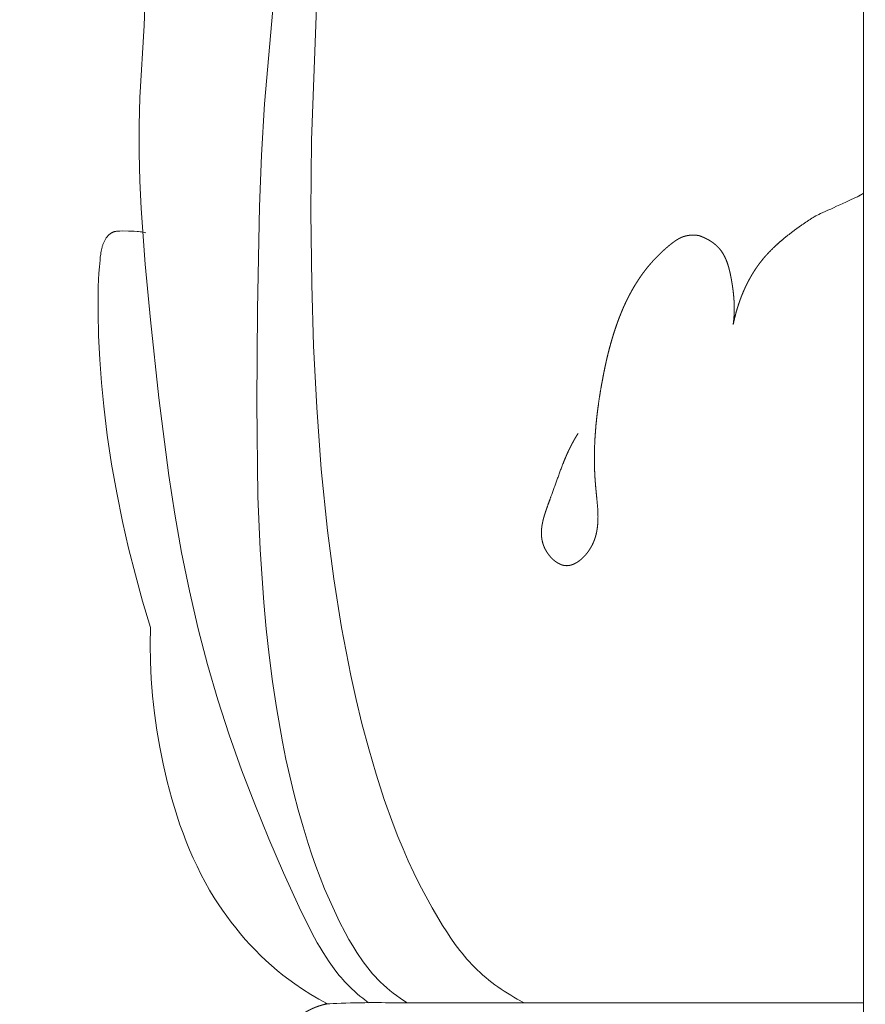
# Model space of a CAD drawing. Units: millimetres. Extents: x 0 to 1100, y 23 to 1023.
# Drawn here: x 276 to 305, y 417 to 452 of the extents above; entities that cross this region are included whole.
import ezdxf

# ---------------------------------------------------------------- set-up
doc = ezdxf.new("R2010")
doc.units = ezdxf.units.MM
doc.layers.get('0').update_dxf_attribs({"lineweight": 5})

# ---------------------------------------------------------------- blocks, each defined once
blk = doc.blocks.new('KL-001_110_110b')
for p, q in [((-21.211, 44.88), (-20.368, 54.217)), ((-19.538, 43.598), (-19.357, 48.698)), ((-25.471, 47.651), (-25.439, 48.287)), ((-25.623, 45.108), (-25.471, 47.651)), ((-25.648, 44.123), (-25.623, 45.108)), ((-21.313, 43.062), (-21.211, 44.88)), ((-25.646, 43.139), (-25.648, 44.123)), ((-19.561, 41.045), (-19.538, 43.598)), ((-25.619, 42.155), (-25.646, 43.139)), ((-21.383, 41.242), (-21.313, 43.062)), ((-25.572, 41.172), (-25.619, 42.155)), ((-25.43, 39.206), (-25.572, 41.172)), ((-21.458, 37.599), (-21.383, 41.242)), ((-19.535, 38.491), (-19.561, 41.045)), ((-26.85, 40.067), (-26.837, 40.089)), ((-26.837, 40.089), (-26.823, 40.11)), ((-26.823, 40.11), (-26.809, 40.132)), ((-26.809, 40.132), (-26.798, 40.146)), ((-26.798, 40.146), (-26.787, 40.161)), ((-26.787, 40.161), (-26.776, 40.176)), ((-26.776, 40.176), (-26.764, 40.19)), ((-26.764, 40.19), (-26.752, 40.204)), ((-26.752, 40.204), (-26.739, 40.218)), ((-26.739, 40.218), (-26.726, 40.231)), ((-26.726, 40.231), (-26.713, 40.243)), ((-26.713, 40.243), (-26.7, 40.256)), ((-26.7, 40.256), (-26.686, 40.268)), ((-26.686, 40.268), (-26.672, 40.279)), ((-26.672, 40.279), (-26.665, 40.284)), ((-26.665, 40.284), (-26.657, 40.29)), ((-26.657, 40.29), (-26.65, 40.295)), ((-26.65, 40.295), (-26.643, 40.3)), ((-26.643, 40.3), (-26.635, 40.305)), ((-26.635, 40.305), (-26.628, 40.309)), ((-26.628, 40.309), (-26.62, 40.314)), ((-26.62, 40.314), (-26.612, 40.318)), ((-26.612, 40.318), (-26.604, 40.322)), ((-26.604, 40.322), (-26.596, 40.326)), ((-26.596, 40.326), (-26.586, 40.331)), ((-26.586, 40.331), (-26.576, 40.336)), ((-26.576, 40.336), (-26.566, 40.34)), ((-26.566, 40.34), (-26.555, 40.344)), ((-26.555, 40.344), (-26.544, 40.347)), ((-26.544, 40.347), (-26.534, 40.351)), ((-26.534, 40.351), (-26.523, 40.354)), ((-26.523, 40.354), (-26.512, 40.357)), ((-26.512, 40.357), (-26.501, 40.359)), ((-26.501, 40.359), (-26.49, 40.362)), ((-26.49, 40.362), (-26.479, 40.364)), ((-26.479, 40.364), (-26.468, 40.366)), ((-26.468, 40.366), (-26.445, 40.37)), ((-26.445, 40.37), (-26.422, 40.372)), ((-26.422, 40.372), (-26.399, 40.375)), ((-26.399, 40.375), (-26.375, 40.376)), ((-26.375, 40.376), (-26.328, 40.378)), ((-26.328, 40.378), (-26.233, 40.379)), ((-26.233, 40.379), (-26.023, 40.378)), ((-26.023, 40.378), (-25.919, 40.376)), ((-25.919, 40.376), (-25.816, 40.371)), ((-25.816, 40.371), (-25.714, 40.364)), ((-25.714, 40.364), (-25.663, 40.359)), ((-25.663, 40.359), (-25.612, 40.353)), ((-25.612, 40.353), (-25.561, 40.346)), ((-25.561, 40.346), (-25.511, 40.338)), ((-25.511, 40.338), (-25.46, 40.328)), ((-25.46, 40.328), (-25.41, 40.317)), ((-26.98, 39.711), (-26.969, 39.761)), ((-26.969, 39.761), (-26.956, 39.81)), ((-26.956, 39.81), (-26.949, 39.834)), ((-26.949, 39.834), (-26.941, 39.859)), ((-26.941, 39.859), (-26.933, 39.883)), ((-26.933, 39.883), (-26.925, 39.906)), ((-26.925, 39.906), (-26.916, 39.93)), ((-26.916, 39.93), (-26.906, 39.953)), ((-26.906, 39.953), (-26.896, 39.977)), ((-26.896, 39.977), (-26.886, 40)), ((-26.886, 40), (-26.874, 40.022)), ((-26.874, 40.022), (-26.863, 40.045)), ((-26.863, 40.045), (-26.85, 40.067)), ((-27.03, 39.352), (-27.019, 39.456)), ((-27.019, 39.456), (-27.006, 39.559)), ((-27.006, 39.559), (-26.999, 39.61)), ((-26.999, 39.61), (-26.99, 39.66)), ((-26.99, 39.66), (-26.98, 39.711)), ((-27.068, 38.881), (-27.051, 39.116)), ((-27.051, 39.116), (-27.03, 39.352)), ((-25.247, 37.24), (-25.43, 39.206)), ((-27.09, 38.415), (-27.068, 38.881)), ((-27.099, 37.952), (-27.09, 38.415)), ((-19.47, 36.309), (-19.535, 38.491)), ((-27.098, 37.49), (-27.099, 37.952)), ((-27.079, 36.664), (-27.098, 37.49)), ((-21.484, 34.288), (-21.458, 37.599)), ((-24.952, 34.478), (-25.247, 37.24)), ((-27.039, 35.834), (-27.079, 36.664)), ((-19.36, 34.128), (-19.47, 36.309)), ((-26.978, 35.004), (-27.039, 35.834)), ((-26.898, 34.175), (-26.978, 35.004)), ((-26.773, 33.147), (-26.898, 34.175)), ((-24.594, 31.726), (-24.952, 34.478)), ((-21.438, 30.977), (-21.484, 34.288)), ((-19.198, 31.952), (-19.36, 34.128)), ((-26.619, 32.125), (-26.773, 33.147)), ((-26.438, 31.107), (-26.619, 32.125)), ((-24.381, 30.357), (-24.594, 31.726)), ((-18.976, 29.782), (-19.198, 31.952)), ((-26.232, 30.094), (-26.438, 31.107)), ((-21.361, 29.104), (-21.438, 30.977)), ((-24.14, 28.996), (-24.381, 30.357)), ((-26.016, 29.149), (-26.232, 30.094)), ((-18.752, 28.063), (-18.976, 29.782)), ((-25.779, 28.209), (-26.016, 29.149)), ((-23.865, 27.643), (-24.14, 28.996)), ((-21.233, 27.234), (-21.361, 29.104)), ((-25.52, 27.274), (-25.779, 28.209)), ((-18.478, 26.35), (-18.752, 28.063)), ((-23.554, 26.3), (-23.865, 27.643)), ((-25.239, 26.347), (-25.52, 27.274)), ((-21.148, 26.3), (-21.233, 27.234)), ((-25.251, 25.741), (-25.239, 26.347)), ((-23.222, 25.039), (-23.554, 26.3)), ((-21.046, 25.369), (-21.148, 26.3)), ((-18.149, 24.646), (-18.478, 26.35)), ((-25.242, 25.134), (-25.251, 25.741)), ((-25.214, 24.528), (-25.242, 25.134)), ((-20.925, 24.439), (-21.046, 25.369)), ((-22.855, 23.788), (-23.222, 25.039)), ((-25.167, 23.923), (-25.214, 24.528)), ((-20.786, 23.512), (-20.925, 24.439)), ((-17.962, 23.798), (-18.149, 24.646)), ((-25.1, 23.318), (-25.167, 23.923)), ((-22.453, 22.546), (-22.855, 23.788)), ((-17.757, 22.952), (-17.962, 23.798)), ((-20.57, 22.295), (-20.786, 23.512)), ((-25.016, 22.715), (-25.1, 23.318)), ((-24.913, 22.115), (-25.016, 22.715)), ((-17.518, 22.048), (-17.757, 22.952)), ((-22.018, 21.312), (-22.453, 22.546)), ((-24.793, 21.516), (-24.913, 22.115)), ((-20.447, 21.689), (-20.57, 22.295)), ((-17.256, 21.151), (-17.518, 22.048)), ((-20.313, 21.085), (-20.447, 21.689)), ((-24.65, 20.894), (-24.793, 21.516)), ((-21.552, 20.086), (-22.018, 21.312)), ((-20.168, 20.484), (-20.313, 21.085)), ((-16.969, 20.261), (-17.256, 21.151)), ((-24.486, 20.277), (-24.65, 20.894)), ((-24.396, 19.971), (-24.486, 20.277)), ((-20.012, 19.887), (-20.168, 20.484)), ((-16.652, 19.382), (-16.969, 20.261)), ((-24.301, 19.666), (-24.396, 19.971)), ((-21.055, 18.868), (-21.552, 20.086)), ((-19.842, 19.293), (-20.012, 19.887)), ((-24.199, 19.364), (-24.301, 19.666)), ((-24.092, 19.065), (-24.199, 19.364)), ((-19.66, 18.703), (-19.842, 19.293)), ((-16.482, 18.947), (-16.652, 19.382)), ((-23.978, 18.768), (-24.092, 19.065)), ((-20.53, 17.656), (-21.055, 18.868)), ((-16.304, 18.516), (-16.482, 18.947)), ((-23.857, 18.473), (-23.978, 18.768)), ((-23.73, 18.182), (-23.857, 18.473)), ((-19.526, 18.297), (-19.66, 18.703)), ((-16.117, 18.089), (-16.304, 18.516)), ((-23.596, 17.894), (-23.73, 18.182)), ((-19.385, 17.894), (-19.526, 18.297)), ((-23.455, 17.61), (-23.596, 17.894)), ((-19.236, 17.493), (-19.385, 17.894)), ((-15.921, 17.666), (-16.117, 18.089)), ((-23.306, 17.329), (-23.455, 17.61)), ((-19.977, 16.45), (-20.53, 17.656)), ((-19.078, 17.096), (-19.236, 17.493)), ((-15.716, 17.247), (-15.921, 17.666)), ((-23.15, 17.052), (-23.306, 17.329)), ((-18.911, 16.702), (-19.078, 17.096)), ((-15.501, 16.833), (-15.716, 17.247)), ((-22.985, 16.78), (-23.15, 17.052)), ((-22.844, 16.559), (-22.985, 16.78)), ((-15.276, 16.424), (-15.501, 16.833)), ((-22.698, 16.341), (-22.844, 16.559)), ((-19.623, 15.721), (-19.977, 16.45)), ((-18.734, 16.312), (-18.911, 16.702)), ((-15.04, 16.02), (-15.276, 16.424)), ((-22.546, 16.127), (-22.698, 16.341)), ((-22.389, 15.916), (-22.546, 16.127)), ((-18.547, 15.926), (-18.734, 16.312)), ((-22.227, 15.709), (-22.389, 15.916)), ((-22.06, 15.506), (-22.227, 15.709)), ((-19.436, 15.363), (-19.623, 15.721)), ((-18.349, 15.544), (-18.547, 15.926)), ((-14.901, 15.793), (-15.04, 16.02)), ((-14.758, 15.568), (-14.901, 15.793)), ((-21.888, 15.307), (-22.06, 15.506)), ((-19.339, 15.187), (-19.436, 15.363)), ((-18.218, 15.307), (-18.349, 15.544)), ((-14.609, 15.347), (-14.758, 15.568)), ((-14.456, 15.129), (-14.609, 15.347)), ((-21.712, 15.112), (-21.888, 15.307)), ((-21.53, 14.922), (-21.712, 15.112)), ((-19.239, 15.013), (-19.339, 15.187)), ((-19.136, 14.841), (-19.239, 15.013)), ((-18.082, 15.074), (-18.218, 15.307)), ((-17.939, 14.844), (-18.082, 15.074)), ((-14.295, 14.917), (-14.456, 15.129)), ((-21.344, 14.736), (-21.53, 14.922)), ((-21.154, 14.555), (-21.344, 14.736)), ((-19.029, 14.672), (-19.136, 14.841)), ((-18.918, 14.506), (-19.029, 14.672)), ((-17.865, 14.731), (-17.939, 14.844)), ((-17.789, 14.619), (-17.865, 14.731)), ((-14.213, 14.813), (-14.295, 14.917)), ((-14.128, 14.711), (-14.213, 14.813)), ((-14.042, 14.61), (-14.128, 14.711)), ((-20.959, 14.38), (-21.154, 14.555)), ((-20.76, 14.209), (-20.959, 14.38)), ((-18.803, 14.344), (-18.918, 14.506)), ((-18.683, 14.186), (-18.803, 14.344)), ((-17.711, 14.51), (-17.789, 14.619)), ((-17.632, 14.401), (-17.711, 14.51)), ((-17.549, 14.295), (-17.632, 14.401)), ((-17.465, 14.191), (-17.549, 14.295)), ((-13.954, 14.511), (-14.042, 14.61)), ((-13.863, 14.414), (-13.954, 14.511)), ((-13.771, 14.319), (-13.863, 14.414)), ((-13.675, 14.225), (-13.771, 14.319)), ((-20.557, 14.044), (-20.76, 14.209)), ((-20.35, 13.884), (-20.557, 14.044)), ((-18.559, 14.031), (-18.683, 14.186)), ((-18.495, 13.955), (-18.559, 14.031)), ((-18.429, 13.88), (-18.495, 13.955)), ((-17.378, 14.088), (-17.465, 14.191)), ((-17.289, 13.988), (-17.378, 14.088)), ((-17.197, 13.891), (-17.289, 13.988)), ((-13.576, 14.132), (-13.675, 14.225)), ((-13.476, 14.042), (-13.576, 14.132)), ((-13.373, 13.954), (-13.476, 14.042)), ((-13.269, 13.868), (-13.373, 13.954)), ((-20.138, 13.73), (-20.35, 13.884)), ((-19.858, 13.539), (-20.138, 13.73)), ((-18.362, 13.807), (-18.429, 13.88)), ((-18.294, 13.735), (-18.362, 13.807)), ((-18.205, 13.644), (-18.294, 13.735)), ((-18.114, 13.556), (-18.205, 13.644)), ((-17.103, 13.796), (-17.197, 13.891)), ((-16.994, 13.693), (-17.103, 13.796)), ((-16.882, 13.593), (-16.994, 13.693)), ((-16.767, 13.497), (-16.882, 13.593)), ((-13.162, 13.784), (-13.269, 13.868)), ((-13.054, 13.702), (-13.162, 13.784)), ((-12.945, 13.623), (-13.054, 13.702)), ((-12.833, 13.545), (-12.945, 13.623)), ((-19.571, 13.358), (-19.858, 13.539)), ((-19.279, 13.186), (-19.571, 13.358)), ((-18.021, 13.469), (-18.114, 13.556)), ((-17.926, 13.384), (-18.021, 13.469)), ((-17.829, 13.301), (-17.926, 13.384)), ((-17.731, 13.22), (-17.829, 13.301)), ((-16.649, 13.404), (-16.767, 13.497)), ((-16.529, 13.314), (-16.649, 13.404)), ((-16.407, 13.227), (-16.529, 13.314)), ((-12.721, 13.47), (-12.833, 13.545)), ((-12.606, 13.397), (-12.721, 13.47)), ((-12.491, 13.326), (-12.606, 13.397)), ((-12.375, 13.257), (-12.491, 13.326)), ((-12.257, 13.19), (-12.375, 13.257)), ((-18.981, 13.024), (-19.279, 13.186)), ((-17.531, 13.063), (-17.731, 13.22)), ((-16.282, 13.143), (-16.407, 13.227)), ((-16.156, 13.063), (-16.282, 13.143)), ((-12.019, 13.063), (-12.257, 13.19))]:
    blk.add_line(p, q)
for points, knots in [([(-29.562, 100.911), (-29.562, 105.456), (-29.562, 110), (-14.781, 110), (0, 110), (0, 55), (0, 0), (0, 55), (0, 110)], [0, 0, 0, 9.088831, 9.088831, 37.27646, 37.27646, 147.276557, 147.276557, 257.276655, 257.276655, 257.276655]), ([(-10.105, 33.217), (-10.147, 33.149), (-10.189, 33.081), (-10.229, 33.012), (-10.268, 32.943), (-10.306, 32.873), (-10.343, 32.803), (-10.378, 32.733), (-10.414, 32.662), (-10.447, 32.591), (-10.481, 32.52), (-10.513, 32.448), (-10.545, 32.376), (-10.606, 32.229), (-10.666, 32.083), (-10.889, 31.469), (-11.111, 30.856), (-11.185, 30.648), (-11.259, 30.439), (-11.276, 30.387), (-11.292, 30.335), (-11.307, 30.282), (-11.323, 30.23), (-11.33, 30.203), (-11.336, 30.177), (-11.343, 30.151), (-11.349, 30.125), (-11.355, 30.098), (-11.361, 30.072), (-11.366, 30.046), (-11.371, 30.02), (-11.376, 29.994), (-11.381, 29.967), (-11.385, 29.941), (-11.389, 29.915), (-11.392, 29.889), (-11.395, 29.863), (-11.397, 29.837), (-11.4, 29.811), (-11.401, 29.784), (-11.403, 29.758), (-11.404, 29.732), (-11.405, 29.706), (-11.405, 29.693), (-11.405, 29.68), (-11.404, 29.667), (-11.404, 29.654), (-11.404, 29.641), (-11.403, 29.628), (-11.403, 29.615), (-11.402, 29.602), (-11.401, 29.589), (-11.4, 29.576), (-11.399, 29.563), (-11.398, 29.551), (-11.396, 29.538), (-11.395, 29.525), (-11.393, 29.512), (-11.392, 29.499), (-11.39, 29.486), (-11.388, 29.473), (-11.385, 29.46), (-11.383, 29.447), (-11.381, 29.434), (-11.378, 29.422), (-11.375, 29.409), (-11.372, 29.396), (-11.369, 29.383), (-11.366, 29.37), (-11.363, 29.357), (-11.359, 29.345), (-11.355, 29.332), (-11.352, 29.319), (-11.348, 29.306), (-11.344, 29.294), (-11.339, 29.281), (-11.335, 29.268), (-11.33, 29.255), (-11.326, 29.243), (-11.321, 29.23), (-11.316, 29.217), (-11.31, 29.204), (-11.305, 29.192), (-11.298, 29.176), (-11.291, 29.161), (-11.284, 29.146), (-11.276, 29.131), (-11.268, 29.115), (-11.26, 29.1), (-11.252, 29.085), (-11.244, 29.07), (-11.235, 29.055), (-11.226, 29.04), (-11.217, 29.025), (-11.208, 29.011), (-11.198, 28.996), (-11.189, 28.981), (-11.179, 28.967), (-11.169, 28.953), (-11.158, 28.939), (-11.148, 28.925), (-11.137, 28.911), (-11.126, 28.897), (-11.115, 28.883), (-11.104, 28.87), (-11.093, 28.857), (-11.081, 28.843), (-11.069, 28.83), (-11.058, 28.818), (-11.046, 28.805), (-11.034, 28.793), (-11.021, 28.781), (-11.009, 28.769), (-10.996, 28.757), (-10.984, 28.745), (-10.971, 28.734), (-10.958, 28.723), (-10.945, 28.712), (-10.932, 28.702), (-10.918, 28.691), (-10.905, 28.681), (-10.892, 28.672), (-10.878, 28.662), (-10.871, 28.657), (-10.864, 28.653), (-10.857, 28.648), (-10.85, 28.644), (-10.844, 28.639), (-10.837, 28.635), (-10.83, 28.631), (-10.823, 28.627), (-10.816, 28.623), (-10.809, 28.619), (-10.802, 28.615), (-10.794, 28.611), (-10.787, 28.607), (-10.78, 28.604), (-10.773, 28.6), (-10.766, 28.597), (-10.759, 28.593), (-10.752, 28.59), (-10.744, 28.587), (-10.737, 28.583), (-10.73, 28.58), (-10.723, 28.577), (-10.715, 28.575), (-10.708, 28.572), (-10.701, 28.569), (-10.694, 28.566), (-10.686, 28.564), (-10.679, 28.562), (-10.672, 28.559), (-10.664, 28.557), (-10.657, 28.555), (-10.65, 28.553), (-10.642, 28.551), (-10.635, 28.549), (-10.627, 28.547), (-10.62, 28.546), (-10.613, 28.544), (-10.605, 28.543), (-10.598, 28.541), (-10.59, 28.54), (-10.583, 28.539), (-10.576, 28.538), (-10.568, 28.537), (-10.561, 28.536), (-10.553, 28.535), (-10.546, 28.535), (-10.538, 28.534), (-10.531, 28.534), (-10.524, 28.534), (-10.517, 28.533), (-10.509, 28.533), (-10.502, 28.533), (-10.495, 28.534), (-10.488, 28.534), (-10.481, 28.534), (-10.474, 28.535), (-10.466, 28.535), (-10.459, 28.536), (-10.452, 28.536), (-10.445, 28.537), (-10.438, 28.538), (-10.431, 28.539), (-10.423, 28.54), (-10.416, 28.541), (-10.409, 28.543), (-10.402, 28.544), (-10.395, 28.546), (-10.388, 28.547), (-10.381, 28.549), (-10.374, 28.55), (-10.366, 28.552), (-10.359, 28.554), (-10.352, 28.556), (-10.345, 28.558), (-10.338, 28.56), (-10.331, 28.562), (-10.324, 28.565), (-10.317, 28.567), (-10.31, 28.57), (-10.303, 28.572), (-10.296, 28.575), (-10.289, 28.577), (-10.282, 28.58), (-10.275, 28.583), (-10.268, 28.586), (-10.261, 28.589), (-10.254, 28.592), (-10.247, 28.595), (-10.24, 28.598), (-10.233, 28.602), (-10.226, 28.605), (-10.219, 28.608), (-10.205, 28.616), (-10.191, 28.623), (-10.178, 28.631), (-10.164, 28.638), (-10.151, 28.647), (-10.137, 28.655), (-10.124, 28.664), (-10.11, 28.673), (-10.097, 28.682), (-10.084, 28.691), (-10.071, 28.701), (-10.058, 28.71), (-10.045, 28.72), (-10.032, 28.731), (-10.019, 28.741), (-10.006, 28.752), (-9.994, 28.762), (-9.981, 28.773), (-9.969, 28.785), (-9.957, 28.796), (-9.945, 28.807), (-9.932, 28.819), (-9.921, 28.831), (-9.909, 28.843), (-9.897, 28.855), (-9.885, 28.867), (-9.874, 28.879), (-9.863, 28.892), (-9.851, 28.904), (-9.84, 28.917), (-9.829, 28.93), (-9.818, 28.943), (-9.808, 28.956), (-9.797, 28.969), (-9.787, 28.982), (-9.777, 28.995), (-9.766, 29.008), (-9.756, 29.022), (-9.747, 29.035), (-9.737, 29.049), (-9.728, 29.062), (-9.718, 29.076), (-9.708, 29.092), (-9.697, 29.108), (-9.687, 29.124), (-9.677, 29.14), (-9.667, 29.156), (-9.657, 29.172), (-9.648, 29.189), (-9.639, 29.205), (-9.63, 29.221), (-9.621, 29.238), (-9.612, 29.254), (-9.604, 29.271), (-9.596, 29.287), (-9.588, 29.304), (-9.58, 29.32), (-9.572, 29.337), (-9.565, 29.354), (-9.558, 29.371), (-9.551, 29.387), (-9.544, 29.404), (-9.538, 29.421), (-9.531, 29.438), (-9.525, 29.455), (-9.519, 29.472), (-9.513, 29.489), (-9.507, 29.506), (-9.502, 29.523), (-9.496, 29.54), (-9.491, 29.557), (-9.486, 29.575), (-9.481, 29.592), (-9.477, 29.609), (-9.472, 29.627), (-9.468, 29.644), (-9.464, 29.661), (-9.46, 29.679), (-9.452, 29.714), (-9.445, 29.749), (-9.439, 29.784), (-9.433, 29.819), (-9.428, 29.855), (-9.423, 29.89), (-9.419, 29.926), (-9.415, 29.961), (-9.412, 29.997), (-9.409, 30.033), (-9.407, 30.069), (-9.405, 30.105), (-9.403, 30.142), (-9.402, 30.178), (-9.402, 30.214), (-9.401, 30.251), (-9.401, 30.287), (-9.402, 30.324), (-9.404, 30.397), (-9.406, 30.47), (-9.411, 30.544), (-9.415, 30.618), (-9.451, 30.989), (-9.486, 31.359), (-9.495, 31.471), (-9.504, 31.582), (-9.51, 31.693), (-9.517, 31.804), (-9.521, 31.915), (-9.525, 32.025), (-9.527, 32.135), (-9.529, 32.245), (-9.529, 32.354), (-9.529, 32.463), (-9.527, 32.572), (-9.525, 32.681), (-9.515, 32.898), (-9.504, 33.115), (-9.487, 33.33), (-9.47, 33.546), (-9.446, 33.762), (-9.422, 33.977), (-9.392, 34.193), (-9.363, 34.409), (-9.328, 34.625), (-9.293, 34.842), (-9.24, 35.121), (-9.188, 35.4), (-9.159, 35.54), (-9.129, 35.679), (-9.097, 35.818), (-9.065, 35.958), (-9.03, 36.096), (-8.995, 36.235), (-8.956, 36.372), (-8.918, 36.51), (-8.877, 36.646), (-8.835, 36.783), (-8.79, 36.917), (-8.745, 37.052), (-8.696, 37.185), (-8.647, 37.318), (-8.594, 37.448), (-8.541, 37.579), (-8.513, 37.644), (-8.485, 37.708), (-8.455, 37.772), (-8.426, 37.836), (-8.396, 37.899), (-8.365, 37.962), (-8.334, 38.024), (-8.302, 38.086), (-8.27, 38.148), (-8.237, 38.209), (-8.203, 38.27), (-8.169, 38.331), (-8.134, 38.391), (-8.098, 38.451), (-8.062, 38.51), (-8.025, 38.569), (-7.987, 38.627), (-7.95, 38.685), (-7.91, 38.742), (-7.871, 38.799), (-7.831, 38.855), (-7.79, 38.911), (-7.748, 38.966), (-7.706, 39.021), (-7.66, 39.079), (-7.614, 39.136), (-7.566, 39.192), (-7.518, 39.248), (-7.469, 39.302), (-7.42, 39.357), (-7.369, 39.411), (-7.318, 39.464), (-7.265, 39.517), (-7.213, 39.569), (-7.158, 39.62), (-7.104, 39.671), (-7.048, 39.721), (-6.993, 39.771), (-6.935, 39.819), (-6.878, 39.868), (-6.846, 39.894), (-6.814, 39.92), (-6.781, 39.945), (-6.749, 39.97), (-6.732, 39.982), (-6.715, 39.994), (-6.699, 40.006), (-6.682, 40.018), (-6.665, 40.029), (-6.648, 40.041), (-6.631, 40.052), (-6.614, 40.063), (-6.597, 40.073), (-6.579, 40.084), (-6.562, 40.094), (-6.544, 40.104), (-6.526, 40.114), (-6.508, 40.123), (-6.49, 40.132), (-6.472, 40.141), (-6.463, 40.145), (-6.454, 40.149), (-6.445, 40.153), (-6.436, 40.157), (-6.426, 40.161), (-6.417, 40.165), (-6.408, 40.168), (-6.398, 40.172), (-6.389, 40.175), (-6.38, 40.179), (-6.37, 40.182), (-6.361, 40.185), (-6.351, 40.188), (-6.342, 40.191), (-6.332, 40.194), (-6.322, 40.197), (-6.308, 40.201), (-6.293, 40.205), (-6.278, 40.208), (-6.263, 40.212), (-6.247, 40.214), (-6.232, 40.217), (-6.217, 40.22), (-6.202, 40.222), (-6.186, 40.224), (-6.171, 40.226), (-6.155, 40.228), (-6.14, 40.229), (-6.124, 40.231), (-6.109, 40.232), (-6.093, 40.232), (-6.078, 40.233), (-6.062, 40.233), (-6.046, 40.234), (-6.031, 40.234), (-6.015, 40.234), (-5.999, 40.233), (-5.984, 40.233), (-5.968, 40.232), (-5.953, 40.231), (-5.937, 40.23), (-5.921, 40.229), (-5.906, 40.227), (-5.89, 40.226), (-5.875, 40.224), (-5.859, 40.222), (-5.844, 40.22), (-5.829, 40.218), (-5.805, 40.209), (-5.78, 40.2), (-5.756, 40.191), (-5.732, 40.181), (-5.708, 40.171), (-5.684, 40.161), (-5.66, 40.151), (-5.636, 40.14), (-5.613, 40.129), (-5.589, 40.118), (-5.565, 40.106), (-5.542, 40.094), (-5.519, 40.081), (-5.496, 40.069), (-5.473, 40.056), (-5.451, 40.043), (-5.429, 40.029), (-5.406, 40.015), (-5.385, 40.001), (-5.363, 39.986), (-5.342, 39.971), (-5.321, 39.956), (-5.31, 39.948), (-5.3, 39.94), (-5.29, 39.933), (-5.28, 39.925), (-5.27, 39.916), (-5.26, 39.908), (-5.25, 39.9), (-5.24, 39.892), (-5.23, 39.883), (-5.221, 39.875), (-5.211, 39.866), (-5.202, 39.858), (-5.192, 39.849), (-5.183, 39.84), (-5.174, 39.831), (-5.165, 39.822), (-5.156, 39.813), (-5.147, 39.804), (-5.138, 39.795), (-5.13, 39.786), (-5.117, 39.771), (-5.105, 39.757), (-5.093, 39.743), (-5.081, 39.729), (-5.069, 39.714), (-5.058, 39.699), (-5.046, 39.684), (-5.035, 39.669), (-5.025, 39.654), (-5.014, 39.638), (-5.004, 39.622), (-4.994, 39.607), (-4.984, 39.591), (-4.974, 39.575), (-4.964, 39.558), (-4.955, 39.542), (-4.946, 39.526), (-4.937, 39.509), (-4.928, 39.492), (-4.919, 39.475), (-4.911, 39.458), (-4.903, 39.441), (-4.895, 39.424), (-4.887, 39.407), (-4.879, 39.389), (-4.871, 39.372), (-4.864, 39.354), (-4.857, 39.336), (-4.85, 39.318), (-4.843, 39.3), (-4.836, 39.282), (-4.829, 39.264), (-4.817, 39.227), (-4.804, 39.191), (-4.793, 39.153), (-4.781, 39.116), (-4.771, 39.078), (-4.76, 39.04), (-4.751, 39.002), (-4.741, 38.964), (-4.732, 38.925), (-4.723, 38.887), (-4.715, 38.848), (-4.707, 38.81), (-4.692, 38.732), (-4.677, 38.654), (-4.661, 38.554), (-4.644, 38.453), (-4.63, 38.354), (-4.616, 38.254), (-4.606, 38.154), (-4.596, 38.055), (-4.592, 38.005), (-4.588, 37.956), (-4.585, 37.906), (-4.582, 37.857), (-4.58, 37.808), (-4.578, 37.758), (-4.577, 37.709), (-4.577, 37.66), (-4.577, 37.611), (-4.577, 37.562), (-4.579, 37.512), (-4.58, 37.463), (-4.582, 37.414), (-4.585, 37.365), (-4.589, 37.316), (-4.593, 37.267), (-4.598, 37.218), (-4.603, 37.169), (-4.609, 37.12), (-4.615, 37.071), (-4.599, 37.145), (-4.583, 37.219), (-4.565, 37.293), (-4.547, 37.367), (-4.528, 37.44), (-4.508, 37.514), (-4.486, 37.587), (-4.465, 37.66), (-4.441, 37.733), (-4.418, 37.806), (-4.392, 37.878), (-4.367, 37.95), (-4.34, 38.022), (-4.313, 38.094), (-4.283, 38.164), (-4.254, 38.235), (-4.223, 38.305), (-4.192, 38.375), (-4.159, 38.444), (-4.125, 38.513), (-4.09, 38.58), (-4.055, 38.648), (-4.018, 38.715), (-3.981, 38.781), (-3.942, 38.846), (-3.902, 38.912), (-3.861, 38.975), (-3.82, 39.039), (-3.777, 39.101), (-3.733, 39.164), (-3.711, 39.194), (-3.689, 39.225), (-3.666, 39.255), (-3.643, 39.285), (-3.602, 39.335), (-3.562, 39.386), (-3.52, 39.435), (-3.478, 39.484), (-3.435, 39.532), (-3.391, 39.58), (-3.347, 39.627), (-3.302, 39.674), (-3.256, 39.719), (-3.211, 39.765), (-3.164, 39.81), (-3.117, 39.854), (-3.069, 39.898), (-3.021, 39.942), (-2.972, 39.985), (-2.923, 40.027), (-2.874, 40.069), (-2.824, 40.111), (-2.773, 40.152), (-2.723, 40.193), (-2.62, 40.273), (-2.517, 40.353), (-2.412, 40.43), (-2.307, 40.507), (-2.2, 40.581), (-2.094, 40.656), (-1.916, 40.774), (-1.739, 40.892), (-0.961, 41.249), (-0.183, 41.607), (-0.092, 41.661), (0, 41.715)], [0, 0, 0, 0.159778, 0.159778, 0.318587, 0.318587, 0.476748, 0.476748, 0.634554, 0.634554, 0.792265, 0.792265, 0.950113, 0.950113, 1.267006, 1.267006, 2.572012, 2.572012, 3.014073, 3.014073, 3.124009, 3.124009, 3.233192, 3.233192, 3.287445, 3.287445, 3.341447, 3.341447, 3.395189, 3.395189, 3.448662, 3.448662, 3.501869, 3.501869, 3.554813, 3.554813, 3.607511, 3.607511, 3.659981, 3.659981, 3.712255, 3.712255, 3.764371, 3.764371, 3.790385, 3.790385, 3.816379, 3.816379, 3.842359, 3.842359, 3.868334, 3.868334, 3.894312, 3.894312, 3.920304, 3.920304, 3.946319, 3.946319, 3.972368, 3.972368, 3.998462, 3.998462, 4.024614, 4.024614, 4.050836, 4.050836, 4.077141, 4.077141, 4.103544, 4.103544, 4.13006, 4.13006, 4.156702, 4.156702, 4.183487, 4.183487, 4.210431, 4.210431, 4.237552, 4.237552, 4.264865, 4.264865, 4.292389, 4.292389, 4.326058, 4.326058, 4.360028, 4.360028, 4.394263, 4.394263, 4.428726, 4.428726, 4.463379, 4.463379, 4.498186, 4.498186, 4.533108, 4.533108, 4.568107, 4.568107, 4.603146, 4.603146, 4.638187, 4.638187, 4.673193, 4.673193, 4.708129, 4.708129, 4.74296, 4.74296, 4.777652, 4.777652, 4.812173, 4.812173, 4.846493, 4.846493, 4.880583, 4.880583, 4.914417, 4.914417, 4.947972, 4.947972, 4.981229, 4.981229, 4.99774, 4.99774, 5.01417, 5.01417, 5.030519, 5.030519, 5.046784, 5.046784, 5.062965, 5.062965, 5.079061, 5.079061, 5.095072, 5.095072, 5.110998, 5.110998, 5.12684, 5.12684, 5.142597, 5.142597, 5.158273, 5.158273, 5.173867, 5.173867, 5.189383, 5.189383, 5.204822, 5.204822, 5.220189, 5.220189, 5.235486, 5.235486, 5.250717, 5.250717, 5.265888, 5.265888, 5.281002, 5.281002, 5.296067, 5.296067, 5.311088, 5.311088, 5.326071, 5.326071, 5.341026, 5.341026, 5.355959, 5.355959, 5.370291, 5.370291, 5.38462, 5.38462, 5.398955, 5.398955, 5.413304, 5.413304, 5.427675, 5.427675, 5.442074, 5.442074, 5.456507, 5.456507, 5.470982, 5.470982, 5.485503, 5.485503, 5.500076, 5.500076, 5.514704, 5.514704, 5.529393, 5.529393, 5.544146, 5.544146, 5.558965, 5.558965, 5.573855, 5.573855, 5.588817, 5.588817, 5.603853, 5.603853, 5.618965, 5.618965, 5.634154, 5.634154, 5.649422, 5.649422, 5.664768, 5.664768, 5.680193, 5.680193, 5.71128, 5.71128, 5.742679, 5.742679, 5.774383, 5.774383, 5.80638, 5.80638, 5.838657, 5.838657, 5.871194, 5.871194, 5.903971, 5.903971, 5.936965, 5.936965, 5.970152, 5.970152, 6.003502, 6.003502, 6.036989, 6.036989, 6.07058, 6.07058, 6.104245, 6.104245, 6.137949, 6.137949, 6.171659, 6.171659, 6.205339, 6.205339, 6.238954, 6.238954, 6.272466, 6.272466, 6.305838, 6.305838, 6.339033, 6.339033, 6.372012, 6.372012, 6.410448, 6.410448, 6.448559, 6.448559, 6.486369, 6.486369, 6.523903, 6.523903, 6.561183, 6.561183, 6.598232, 6.598232, 6.635073, 6.635073, 6.671726, 6.671726, 6.708213, 6.708213, 6.744551, 6.744551, 6.780761, 6.780761, 6.81686, 6.81686, 6.852866, 6.852866, 6.888793, 6.888793, 6.924658, 6.924658, 6.960475, 6.960475, 6.996256, 6.996256, 7.032016, 7.032016, 7.10351, 7.10351, 7.175043, 7.175043, 7.246684, 7.246684, 7.318488, 7.318488, 7.390499, 7.390499, 7.462749, 7.462749, 7.53526, 7.53526, 7.608043, 7.608043, 7.681102, 7.681102, 7.828012, 7.828012, 7.975875, 7.975875, 8.720224, 8.720224, 8.944352, 8.944352, 9.16674, 9.16674, 9.38763, 9.38763, 9.607256, 9.607256, 9.825845, 9.825845, 10.043616, 10.043616, 10.477524, 10.477524, 10.910586, 10.910586, 11.344258, 11.344258, 11.779874, 11.779874, 12.218647, 12.218647, 12.78636, 12.78636, 13.071716, 13.071716, 13.357512, 13.357512, 13.643373, 13.643373, 13.928961, 13.928961, 14.213984, 14.213984, 14.498194, 14.498194, 14.781403, 14.781403, 15.06348, 15.06348, 15.20408, 15.20408, 15.34438, 15.34438, 15.484386, 15.484386, 15.624108, 15.624108, 15.763561, 15.763561, 15.902767, 15.902767, 16.041751, 16.041751, 16.180549, 16.180549, 16.319199, 16.319199, 16.457748, 16.457748, 16.59625, 16.59625, 16.734764, 16.734764, 16.881649, 16.881649, 17.028728, 17.028728, 17.176106, 17.176106, 17.323892, 17.323892, 17.472192, 17.472192, 17.621113, 17.621113, 17.77076, 17.77076, 17.921238, 17.921238, 18.003606, 18.003606, 18.08597, 18.08597, 18.127065, 18.127065, 18.168065, 18.168065, 18.208948, 18.208948, 18.249698, 18.249698, 18.290305, 18.290305, 18.330769, 18.330769, 18.371095, 18.371095, 18.411299, 18.411299, 18.431363, 18.431363, 18.451408, 18.451408, 18.471438, 18.471438, 18.491458, 18.491458, 18.511476, 18.511476, 18.531497, 18.531497, 18.551531, 18.551531, 18.571585, 18.571585, 18.602298, 18.602298, 18.633097, 18.633097, 18.663984, 18.663984, 18.694957, 18.694957, 18.726012, 18.726012, 18.757142, 18.757142, 18.788337, 18.788337, 18.819583, 18.819583, 18.850867, 18.850867, 18.882171, 18.882171, 18.913475, 18.913475, 18.94476, 18.94476, 18.976001, 18.976001, 19.007176, 19.007176, 19.038259, 19.038259, 19.069223, 19.069223, 19.120755, 19.120755, 19.172596, 19.172596, 19.224677, 19.224677, 19.276931, 19.276931, 19.329294, 19.329294, 19.381708, 19.381708, 19.434116, 19.434116, 19.486469, 19.486469, 19.538722, 19.538722, 19.590833, 19.590833, 19.642772, 19.642772, 19.668668, 19.668668, 19.694513, 19.694513, 19.720303, 19.720303, 19.746037, 19.746037, 19.771714, 19.771714, 19.797334, 19.797334, 19.822898, 19.822898, 19.848406, 19.848406, 19.87386, 19.87386, 19.899263, 19.899263, 19.936838, 19.936838, 19.974344, 19.974344, 20.011814, 20.011814, 20.049277, 20.049277, 20.086758, 20.086758, 20.124281, 20.124281, 20.161867, 20.161867, 20.199532, 20.199532, 20.237291, 20.237291, 20.275157, 20.275157, 20.313139, 20.313139, 20.351245, 20.351245, 20.389479, 20.389479, 20.427844, 20.427844, 20.466341, 20.466341, 20.504968, 20.504968, 20.582599, 20.582599, 20.660696, 20.660696, 20.739192, 20.739192, 20.818, 20.818, 20.897014, 20.897014, 20.976115, 20.976115, 21.134035, 21.134035, 21.337767, 21.337767, 21.53941, 21.53941, 21.739225, 21.739225, 21.838553, 21.838553, 21.937557, 21.937557, 22.036291, 22.036291, 22.134816, 22.134816, 22.233198, 22.233198, 22.33151, 22.33151, 22.429831, 22.429831, 22.528244, 22.528244, 22.626841, 22.626841, 22.725718, 22.725718, 22.877155, 22.877155, 23.029151, 23.029151, 23.181589, 23.181589, 23.33436, 23.33436, 23.487361, 23.487361, 23.640495, 23.640495, 23.793676, 23.793676, 23.946822, 23.946822, 24.099864, 24.099864, 24.252743, 24.252743, 24.40541, 24.40541, 24.557829, 24.557829, 24.709977, 24.709977, 24.861846, 24.861846, 25.013443, 25.013443, 25.089149, 25.089149, 25.164798, 25.164798, 25.294089, 25.294089, 25.423318, 25.423318, 25.55256, 25.55256, 25.68187, 25.68187, 25.811292, 25.811292, 25.940851, 25.940851, 26.070563, 26.070563, 26.200426, 26.200426, 26.330432, 26.330432, 26.460556, 26.460556, 26.721022, 26.721022, 26.981477, 26.981477, 27.241448, 27.241448, 27.668043, 27.668043, 27.880864, 27.880864, 28.093697, 28.093697, 28.093697]), ([(0, 4.125), (-11.575, 4.125), (-23.151, 4.125), (-23.151, 6.3), (-23.151, 8.474), (-23.123, 8.475), (-23.095, 8.475), (-23.067, 8.476), (-23.039, 8.477), (-23.012, 8.479), (-22.984, 8.481), (-22.956, 8.483), (-22.928, 8.485), (-22.9, 8.488), (-22.873, 8.491), (-22.845, 8.495), (-22.817, 8.499), (-22.79, 8.503), (-22.762, 8.508), (-22.735, 8.513), (-22.707, 8.518), (-22.684, 8.522), (-22.661, 8.527), (-22.638, 8.533), (-22.615, 8.538), (-22.592, 8.544), (-22.569, 8.549), (-22.546, 8.556), (-22.523, 8.562), (-22.5, 8.569), (-22.478, 8.575), (-22.455, 8.583), (-22.433, 8.59), (-22.41, 8.597), (-22.388, 8.605), (-22.365, 8.613), (-22.343, 8.621), (-22.321, 8.63), (-22.299, 8.638), (-22.277, 8.647), (-22.255, 8.656), (-22.233, 8.666), (-22.212, 8.675), (-22.19, 8.685), (-22.169, 8.695), (-22.147, 8.706), (-22.126, 8.716), (-22.105, 8.727), (-22.084, 8.738), (-22.063, 8.749), (-22.042, 8.76), (-22.021, 8.772), (-22.001, 8.783), (-21.969, 8.803), (-21.937, 8.822), (-21.905, 8.842), (-21.874, 8.862), (-21.843, 8.884), (-21.812, 8.905), (-21.782, 8.927), (-21.752, 8.95), (-21.723, 8.973), (-21.694, 8.996), (-21.665, 9.021), (-21.637, 9.045), (-21.609, 9.07), (-21.581, 9.095), (-21.554, 9.121), (-21.528, 9.147), (-21.511, 9.164), (-21.495, 9.181), (-21.479, 9.198), (-21.463, 9.215), (-21.447, 9.232), (-21.432, 9.249), (-21.417, 9.267), (-21.401, 9.285), (-21.386, 9.303), (-21.372, 9.321), (-21.357, 9.339), (-21.342, 9.357), (-21.328, 9.376), (-21.314, 9.394), (-21.3, 9.413), (-21.286, 9.432), (-21.273, 9.451), (-21.26, 9.47), (-21.247, 9.49), (-21.234, 9.509), (-21.221, 9.529), (-21.208, 9.549), (-21.196, 9.569), (-21.184, 9.589), (-21.172, 9.609), (-21.16, 9.629), (-21.149, 9.649), (-21.137, 9.67), (-21.126, 9.69), (-21.115, 9.711), (-21.104, 9.732), (-21.094, 9.753), (-21.083, 9.774), (-21.073, 9.796), (-21.063, 9.817), (-21.053, 9.839), (-21.044, 9.86), (-21.034, 9.882), (-21.025, 9.904), (-21.016, 9.926), (-21.008, 9.948), (-20.999, 9.97), (-20.991, 9.993), (-20.983, 10.015), (-20.975, 10.037), (-20.968, 10.06), (-20.961, 10.082), (-20.954, 10.105), (-20.947, 10.128), (-20.94, 10.151), (-20.934, 10.173), (-20.928, 10.196), (-20.922, 10.219), (-20.917, 10.242), (-20.911, 10.265), (-20.906, 10.288), (-20.902, 10.312), (-20.897, 10.335), (-20.893, 10.358), (-20.889, 10.381), (-20.885, 10.405), (-20.882, 10.428), (-20.879, 10.451), (-20.876, 10.475), (-20.871, 10.515), (-20.867, 10.555), (-20.865, 10.596), (-20.862, 10.636), (-20.854, 10.797), (-20.846, 10.959), (-20.842, 10.999), (-20.839, 11.039), (-20.837, 11.059), (-20.835, 11.079), (-20.832, 11.099), (-20.83, 11.119), (-20.827, 11.135), (-20.825, 11.151), (-20.822, 11.167), (-20.82, 11.183), (-20.814, 11.215), (-20.808, 11.247), (-20.8, 11.279), (-20.793, 11.311), (-20.785, 11.342), (-20.777, 11.374), (-20.768, 11.405), (-20.758, 11.437), (-20.748, 11.468), (-20.738, 11.499), (-20.727, 11.529), (-20.716, 11.56), (-20.704, 11.591), (-20.692, 11.621), (-20.677, 11.657), (-20.662, 11.692), (-20.646, 11.728), (-20.629, 11.763), (-20.612, 11.797), (-20.595, 11.832), (-20.576, 11.866), (-20.558, 11.9), (-20.538, 11.933), (-20.518, 11.967), (-20.498, 11.999), (-20.477, 12.032), (-20.455, 12.064), (-20.433, 12.096), (-20.411, 12.127), (-20.388, 12.158), (-20.376, 12.174), (-20.364, 12.189), (-20.351, 12.205), (-20.339, 12.22), (-20.314, 12.25), (-20.288, 12.28), (-20.262, 12.309), (-20.235, 12.338), (-20.208, 12.367), (-20.181, 12.395), (-20.152, 12.422), (-20.124, 12.449), (-20.095, 12.476), (-20.065, 12.502), (-20.035, 12.527), (-20.005, 12.552), (-19.974, 12.576), (-19.943, 12.601), (-19.912, 12.623), (-19.881, 12.646), (-19.849, 12.668), (-19.817, 12.689), (-19.784, 12.71), (-19.751, 12.73), (-19.718, 12.75), (-19.685, 12.769), (-19.651, 12.788), (-19.617, 12.806), (-19.582, 12.823), (-19.548, 12.84), (-19.513, 12.856), (-19.478, 12.872), (-19.442, 12.887), (-19.407, 12.902), (-19.381, 12.912), (-19.355, 12.921), (-19.329, 12.931), (-19.303, 12.94), (-19.276, 12.949), (-19.25, 12.957), (-19.223, 12.965), (-19.197, 12.973), (-19.17, 12.981), (-19.143, 12.988), (-19.116, 12.995), (-19.089, 13.001), (-19.062, 13.007), (-19.035, 13.013), (-19.008, 13.019), (-18.981, 13.024), (-18.955, 13.029), (-18.929, 13.033), (-18.903, 13.037), (-18.877, 13.041), (-18.851, 13.044), (-18.825, 13.048), (-18.799, 13.05), (-18.772, 13.053), (-18.746, 13.055), (-18.72, 13.057), (-18.694, 13.059), (-18.668, 13.06), (-18.641, 13.061), (-18.615, 13.062), (-18.589, 13.062), (-18.562, 13.063), (-9.281, 13.063), (0, 13.063)], [-21.775964, -21.775964, -21.775964, 0, 0, 4.349206, 4.349206, 4.404953, 4.404953, 4.460713, 4.460713, 4.516485, 4.516485, 4.57227, 4.57227, 4.628071, 4.628071, 4.68389, 4.68389, 4.739731, 4.739731, 4.795597, 4.795597, 4.842923, 4.842923, 4.890264, 4.890264, 4.937621, 4.937621, 4.984991, 4.984991, 5.032372, 5.032372, 5.079763, 5.079763, 5.127162, 5.127162, 5.174566, 5.174566, 5.221973, 5.221973, 5.26938, 5.26938, 5.316786, 5.316786, 5.364188, 5.364188, 5.411583, 5.411583, 5.45897, 5.45897, 5.506347, 5.506347, 5.55371, 5.55371, 5.628585, 5.628585, 5.703434, 5.703434, 5.778265, 5.778265, 5.853085, 5.853085, 5.927898, 5.927898, 6.002712, 6.002712, 6.077531, 6.077531, 6.152363, 6.152363, 6.19904, 6.19904, 6.245727, 6.245727, 6.292424, 6.292424, 6.339131, 6.339131, 6.385851, 6.385851, 6.432582, 6.432582, 6.479326, 6.479326, 6.526082, 6.526082, 6.572851, 6.572851, 6.619632, 6.619632, 6.666425, 6.666425, 6.713231, 6.713231, 6.760049, 6.760049, 6.806879, 6.806879, 6.853721, 6.853721, 6.900575, 6.900575, 6.948023, 6.948023, 6.995482, 6.995482, 7.042945, 7.042945, 7.090407, 7.090407, 7.137864, 7.137864, 7.18531, 7.18531, 7.232742, 7.232742, 7.280156, 7.280156, 7.327547, 7.327547, 7.374915, 7.374915, 7.422256, 7.422256, 7.46957, 7.46957, 7.516854, 7.516854, 7.56411, 7.56411, 7.611337, 7.611337, 7.658537, 7.658537, 7.739305, 7.739305, 7.8201, 7.8201, 8.143332, 8.143332, 8.22397, 8.22397, 8.264267, 8.264267, 8.304565, 8.304565, 8.337056, 8.337056, 8.369565, 8.369565, 8.434637, 8.434637, 8.499788, 8.499788, 8.565017, 8.565017, 8.630312, 8.630312, 8.695658, 8.695658, 8.761031, 8.761031, 8.826402, 8.826402, 8.903913, 8.903913, 8.981387, 8.981387, 9.058829, 9.058829, 9.136242, 9.136242, 9.213635, 9.213635, 9.291015, 9.291015, 9.368395, 9.368395, 9.445787, 9.445787, 9.485078, 9.485078, 9.524376, 9.524376, 9.60299, 9.60299, 9.68163, 9.68163, 9.760291, 9.760291, 9.838968, 9.838968, 9.917655, 9.917655, 9.996346, 9.996346, 10.075034, 10.075034, 10.152156, 10.152156, 10.229283, 10.229283, 10.306411, 10.306411, 10.383534, 10.383534, 10.460646, 10.460646, 10.537737, 10.537737, 10.614801, 10.614801, 10.69183, 10.69183, 10.747293, 10.747293, 10.802743, 10.802743, 10.858186, 10.858186, 10.91363, 10.91363, 10.969081, 10.969081, 11.024546, 11.024546, 11.080033, 11.080033, 11.13555, 11.13555, 11.188149, 11.188149, 11.240758, 11.240758, 11.29337, 11.29337, 11.345979, 11.345979, 11.398577, 11.398577, 11.451157, 11.451157, 11.503711, 11.503711, 11.556231, 11.556231, 28.743855, 28.743855, 28.743855])]:
    blk.add_open_spline(points, degree=2, knots=knots)

msp = doc.modelspace()

# ---------------------------------------------------------------- block references
msp.add_blockref('KL-001_110_110b', (305.433, 404.481))

doc.saveas('drawing.dxf')
